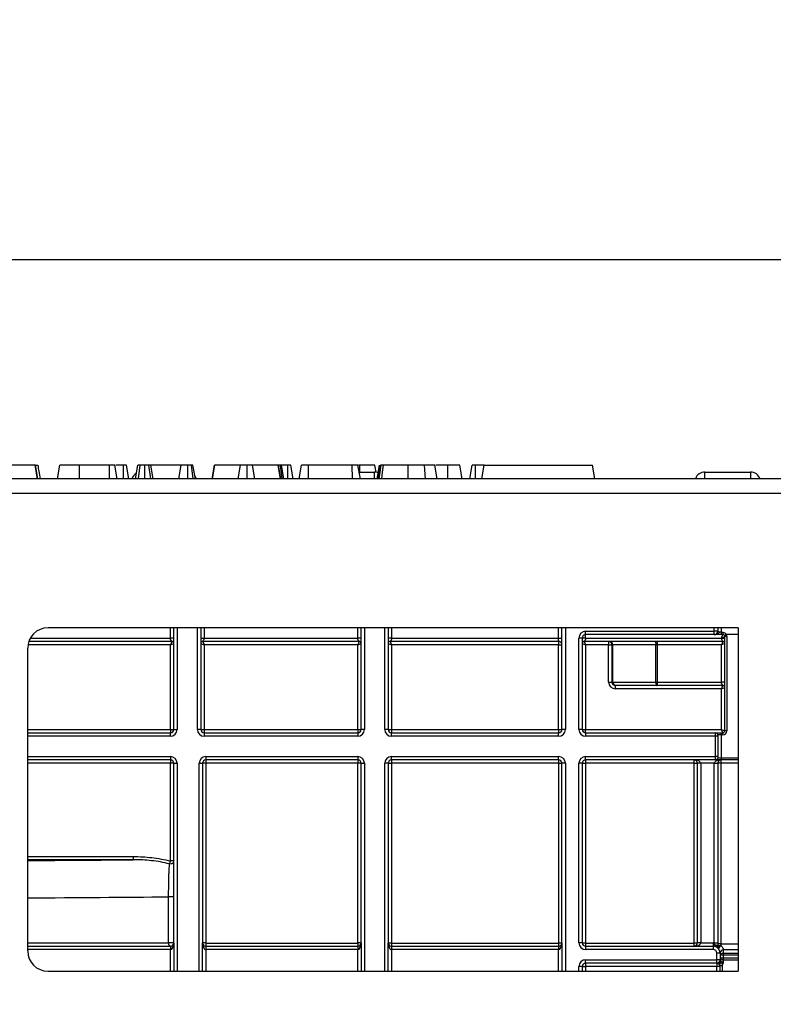
# Model space of a CAD drawing. Units: millimetres. Extents: x 7 to 418, y -29 to 291.
# Drawn here: x 68 to 84, y 236 to 257 of the extents above; entities that cross this region are included whole.
import ezdxf

# ---------------------------------------------------------------- set-up
doc = ezdxf.new("R2010")
doc.units = ezdxf.units.MM
doc.layers.add('FORMAT', color=7, linetype='Continuous')
doc.styles.add('SLDTEXTSTYLE1', font='TXT', dxfattribs={"width": 0.7})
doc.dimstyles.new('SLDDIMSTYLE0', dxfattribs={"dimtxt": 3.393075, "dimasz": 5, "dimexe": 0, "dimexo": 0.0625, "dimgap": 0.848269, "dimtad": 2, "dimdec": 4, "dimlfac": 7, "dimrnd": 1e-09, "dimzin": 12, "dimdsep": 46, "dimtxsty": 'SLDTEXTSTYLE1', "dimsah": 1, "dimcen": 0.09, "dimadec": 0, "dimazin": 3, "dimtfac": 1, "dimtdec": 4, "dimtofl": 0, "dimtmove": 0, "dimatfit": 3, "dimfxl": 0, "dimfrac": 2, "dimtolj": 1, "dimtzin": 12, "dimarcsym": 0})

# ---------------------------------------------------------------- blocks, each defined once
blk = doc.blocks.new('_D')
at = {"layer": 'FORMAT'}
for p, q in [((25.604, 192.48), (25.604, 252.816)), ((168.461, 244.478), (168.461, 252.816)), ((25.604, 251.816), (168.461, 251.816))]:
    blk.add_line(p, q, dxfattribs=at)
for points in [[(25.604, 251.816), (30.604, 251.376), (30.604, 252.256)], [(168.461, 251.816), (163.461, 252.256), (163.461, 251.376)]]:
    blk.add_solid(points, dxfattribs=at)
at = {"layer": 'FORMAT', "attachment_point": 1, "style": 'SLDTEXTSTYLE1'}
for s, insert, char_height in [('%%p', (96.854, 256.19), 3.3931), ('1000', (88.89, 256.19), 3.3931), ('2', (99.962, 256.19), 3.393)]:
    blk.add_mtext(s, dxfattribs=dict(at, insert=insert, char_height=char_height))
blk = doc.blocks.new('_D_1')
at = {"layer": 'FORMAT'}
for p, q in [((25.604, 192.48), (25.604, 258.478)), ((171.89, 192.475), (171.89, 258.478)), ((25.604, 257.478), (171.89, 257.478))]:
    blk.add_line(p, q, dxfattribs=at)
for points in [[(25.604, 257.478), (30.604, 257.038), (30.604, 257.918)], [(171.89, 257.478), (166.89, 257.918), (166.89, 257.038)]]:
    blk.add_solid(points, dxfattribs=at)
at = {"layer": 'FORMAT', "insert": (91.53, 261.852), "char_height": 3.3931, "attachment_point": 1, "style": 'SLDTEXTSTYLE1'}
blk.add_mtext('1024', dxfattribs=at)

msp = doc.modelspace()

# ---------------------------------------------------------------- linework, layer by layer
at = {"color": 7, "linetype": 'Continuous', "lineweight": 25}
for p, q in [((68.490591, 247.478133), (67.94625, 247.478133)), ((68.539636, 247.192419), (68.490591, 247.478133)), ((68.49777, 247.478133), (68.490591, 247.478133)), ((68.496922, 247.478133), (68.543911, 247.478133)), ((68.548393, 247.192419), (68.49777, 247.478133)), ((68.960313, 247.192419), (69.010692, 247.478133)), ((69.42422, 247.192419), (69.424966, 247.478133)), ((70.055878, 247.478133), (69.424966, 247.478133)), ((70.056912, 247.192419), (70.055878, 247.478133)), ((70.223234, 247.192419), (70.172854, 247.478133)), ((70.355516, 247.478133), (70.188909, 247.478133)), ((70.356671, 247.192419), (70.355516, 247.478133)), ((70.469053, 247.192419), (70.418559, 247.478133)), ((70.606259, 247.192419), (70.656638, 247.478133)), ((70.67298, 247.192419), (70.70478, 247.478133)), ((70.805507, 247.192419), (70.805287, 247.478133)), ((70.927339, 247.192419), (70.891435, 247.478133)), ((70.977288, 247.192419), (70.926908, 247.478133)), ((71.569223, 247.478133), (70.926908, 247.478133)), ((71.524275, 247.192419), (71.569223, 247.478133)), ((71.709035, 247.192419), (71.707736, 247.478133)), ((71.824955, 247.192419), (71.787128, 247.478133)), ((71.869179, 247.192419), (71.8188, 247.478133)), ((72.224855, 247.192419), (72.275557, 247.478133)), ((72.234262, 247.192419), (72.283158, 247.478133)), ((72.283158, 247.478133), (72.275557, 247.478133)), ((72.822432, 247.478133), (72.283158, 247.478133)), ((72.774183, 247.192419), (72.822432, 247.478133)), ((72.962016, 247.192419), (72.96179, 247.478133)), ((73.121041, 247.192419), (73.073277, 247.478133)), ((73.617618, 247.478133), (73.073277, 247.478133)), ((73.666663, 247.192419), (73.617618, 247.478133)), ((73.624797, 247.478133), (73.617618, 247.478133)), ((73.67542, 247.192419), (73.624797, 247.478133)), ((73.703545, 247.192419), (73.667835, 247.478133)), ((73.737519, 247.192419), (73.68714, 247.478133)), ((73.818957, 247.478133), (73.68714, 247.478133)), ((73.819947, 247.192419), (73.818957, 247.478133)), ((73.935513, 247.192419), (73.885017, 247.478133)), ((74.060168, 247.192419), (74.110692, 247.478133)), ((74.256073, 247.192419), (74.257229, 247.478133)), ((75.180371, 247.478133), (74.257229, 247.478133)), ((75.181714, 247.192419), (75.180371, 247.478133)), ((75.350293, 247.192419), (75.299881, 247.478133)), ((75.337719, 247.478133), (75.311283, 247.478133)), ((75.325087, 247.335276), (75.648848, 247.335276)), ((75.338174, 247.335276), (75.337719, 247.478133)), ((75.682277, 247.330539), (75.656252, 247.478133)), ((75.682294, 247.330537), (75.656252, 247.478133)), ((75.706236, 247.192419), (75.756638, 247.478133)), ((75.725835, 247.192419), (75.776486, 247.478133)), ((76.359235, 247.192419), (76.359256, 247.478133)), ((76.72564, 247.192419), (76.701317, 247.478133)), ((76.969196, 247.192419), (76.9188, 247.478133)), ((76.969257, 247.192419), (76.9188, 247.478133)), ((77.194319, 247.478133), (76.943802, 247.478133)), ((77.194889, 247.192419), (77.194319, 247.478133)), ((77.501998, 247.192419), (77.451619, 247.478133)), ((77.661211, 247.192419), (77.711633, 247.478133)), ((77.777487, 247.192419), (77.777994, 247.478133)), ((77.965132, 247.478133), (77.777994, 247.478133)), ((77.914753, 247.192419), (77.965132, 247.478133)), ((77.965132, 247.478133), (80.250847, 247.478133)), ((80.301226, 247.192419), (80.250847, 247.478133)), ((82.621014, 247.335276), (83.581881, 247.335276)), ((168.389843, 247.192419), (25.675557, 247.192419)), ((25.675557, 246.892419), (168.389843, 246.892419)), ((83.318414, 244.049562), (68.760979, 244.049562)), ((71.413652, 241.906705), (71.413652, 244.049562)), ((71.985081, 244.049562), (71.985081, 241.906705)), ((75.366033, 241.906705), (75.366033, 244.049562)), ((75.937462, 244.049562), (75.937462, 241.906705)), ((79.604129, 241.906705), (79.604129, 244.049562)), ((80.104129, 243.978133), (82.818414, 243.978133)), ((80.104129, 243.906705), (80.104129, 243.978133)), ((82.889843, 243.978133), (82.818414, 243.978133)), ((82.818414, 243.906705), (82.818414, 243.978133)), ((82.889843, 244.049562), (82.889843, 243.978133)), ((83.318414, 244.049562), (83.318414, 236.808089)), ((71.370795, 243.763848), (68.356918, 243.763848)), ((71.370795, 243.763848), (71.342224, 243.692419)), ((75.323176, 243.763848), (72.027938, 243.763848)), ((72.027938, 243.763848), (72.056509, 243.692419)), ((72.056509, 243.835276), (75.294605, 243.835276)), ((75.323176, 243.763848), (75.294605, 243.692419)), ((79.5327, 243.763848), (75.980319, 243.763848)), ((75.980319, 243.763848), (76.00889, 243.692419)), ((76.00889, 243.835276), (79.5327, 243.835276)), ((79.5327, 243.763848), (79.5327, 243.835276)), ((79.5327, 243.835276), (79.604129, 243.835276)), ((79.5327, 243.763848), (79.5327, 243.692419)), ((79.961271, 241.906705), (79.961271, 243.835276)), ((80.0327, 243.835276), (79.961271, 243.835276)), ((80.0327, 243.835276), (80.0327, 241.906705)), ((81.609494, 243.763848), (80.075557, 243.763848)), ((80.075557, 243.763848), (80.104129, 243.692419)), ((82.818414, 243.906705), (80.104129, 243.906705)), ((80.104129, 243.835276), (80.104129, 243.906705)), ((80.104129, 243.835276), (82.968414, 243.835276)), ((80.587496, 243.763848), (80.587496, 243.692419)), ((82.996986, 243.763848), (81.609494, 243.763848)), ((81.609494, 243.763848), (81.609494, 243.692419)), ((82.961024, 243.957125), (82.961024, 243.906705)), ((82.961024, 243.957125), (82.996986, 243.957125)), ((82.996986, 243.906705), (82.961024, 243.906705)), ((82.968414, 243.835276), (82.996986, 243.906705)), ((82.968414, 243.835276), (83.039843, 243.863848)), ((82.996986, 243.763848), (82.968414, 243.692419)), ((82.996986, 243.957125), (82.996986, 243.906705)), ((83.071216, 243.906705), (83.034101, 243.885276)), ((83.039843, 241.878133), (83.039843, 243.863848)), ((83.0827, 243.863848), (83.039843, 243.863848)), ((83.0827, 243.863848), (83.0827, 241.878133)), ((68.332408, 237.236937), (68.332408, 243.62099)), ((71.342224, 243.692419), (71.413652, 243.72099)), ((71.342224, 241.906705), (71.342224, 243.692419)), ((71.985081, 243.72099), (72.056509, 243.692419)), ((75.294605, 243.692419), (72.056509, 243.692419)), ((72.056509, 243.692419), (72.056509, 241.906705)), ((75.294605, 243.692419), (75.366033, 243.72099)), ((75.294605, 241.906705), (75.294605, 243.692419)), ((75.937462, 243.72099), (76.00889, 243.692419)), ((79.5327, 243.692419), (76.00889, 243.692419)), ((76.00889, 243.692419), (76.00889, 241.906705)), ((79.5327, 241.906705), (79.5327, 243.692419)), ((79.5327, 243.692419), (79.604129, 243.692419)), ((80.0327, 243.72099), (80.104129, 243.692419)), ((80.587496, 243.692419), (80.104129, 243.692419)), ((80.104129, 243.692419), (80.104129, 241.906705)), ((80.587496, 243.692419), (80.658914, 243.692419)), ((80.587496, 242.906705), (80.587496, 243.692419)), ((80.675557, 243.692419), (80.658914, 243.692419)), ((80.658914, 243.692419), (80.658914, 242.906705)), ((81.585987, 243.692419), (80.675557, 243.692419)), ((80.675557, 242.906705), (80.675557, 243.692419)), ((81.609494, 243.692419), (81.585987, 243.692419)), ((81.585987, 242.906705), (81.585987, 243.692419)), ((82.968414, 243.692419), (81.609494, 243.692419)), ((81.609494, 243.692419), (81.609494, 242.906705)), ((83.039843, 243.72099), (82.968414, 243.692419)), ((82.968414, 242.906705), (82.968414, 243.692419)), ((80.587496, 242.906705), (80.658914, 242.906705)), ((80.658914, 242.906705), (80.675557, 242.906705)), ((80.675557, 242.906705), (81.585987, 242.906705)), ((80.746975, 242.835276), (80.730375, 242.835276)), ((80.730375, 242.763848), (80.730375, 242.835276)), ((82.968414, 242.763848), (80.730375, 242.763848)), ((81.609494, 242.835276), (80.746975, 242.835276)), ((81.585987, 242.906705), (81.609494, 242.906705)), ((81.609494, 242.906705), (82.968414, 242.906705)), ((81.609494, 242.906705), (81.609494, 242.835276)), ((82.996986, 242.835276), (81.609494, 242.835276)), ((82.968414, 242.763848), (82.996986, 242.835276)), ((82.968414, 242.763848), (83.039843, 242.792419)), ((82.968414, 241.906705), (82.968414, 242.763848)), ((71.342224, 241.906705), (71.342224, 241.835276)), ((71.342224, 241.906705), (71.413652, 241.906705)), ((71.413652, 241.906705), (71.485081, 241.906705)), ((71.985081, 241.906705), (71.913652, 241.906705)), ((71.985081, 241.906705), (72.056509, 241.906705)), ((72.056509, 241.906705), (72.056509, 241.835276)), ((72.056509, 241.906705), (75.294605, 241.906705)), ((75.294605, 241.906705), (75.294605, 241.835276)), ((75.294605, 241.906705), (75.366033, 241.906705)), ((75.437462, 241.906705), (75.366033, 241.906705)), ((75.937462, 241.906705), (75.866033, 241.906705)), ((75.937462, 241.906705), (76.00889, 241.906705)), ((76.00889, 241.906705), (76.00889, 241.835276)), ((76.00889, 241.906705), (79.5327, 241.906705)), ((79.5327, 241.906705), (79.604129, 241.906705)), ((79.5327, 241.906705), (79.5327, 241.835276)), ((79.675557, 241.906705), (79.604129, 241.906705)), ((80.0327, 241.906705), (79.961271, 241.906705)), ((80.0327, 241.906705), (80.104129, 241.906705)), ((80.104129, 241.835276), (80.104129, 241.906705)), ((80.104129, 241.906705), (82.968414, 241.906705)), ((82.968414, 241.906705), (83.039843, 241.878133)), ((82.996986, 241.835276), (82.968414, 241.906705)), ((68.332408, 241.835276), (71.342224, 241.835276)), ((71.342224, 241.763848), (71.342224, 241.835276)), ((72.056509, 241.835276), (75.294605, 241.835276)), ((72.056509, 241.835276), (72.056509, 241.763848)), ((75.294605, 241.763848), (72.056509, 241.763848)), ((75.294605, 241.835276), (75.294605, 241.763848)), ((76.00889, 241.763848), (76.00889, 241.835276)), ((76.00889, 241.835276), (79.5327, 241.835276)), ((79.5327, 241.763848), (76.00889, 241.763848)), ((79.5327, 241.763848), (79.5327, 241.835276)), ((80.104129, 241.835276), (80.104129, 241.763848)), ((80.104129, 241.835276), (82.846986, 241.835276)), ((82.846986, 241.763848), (80.104129, 241.763848)), ((82.846986, 241.763848), (82.846986, 241.835276)), ((82.846986, 241.835276), (82.961271, 241.835276)), ((82.846986, 241.335276), (82.846986, 241.763848)), ((82.889843, 241.763848), (82.846986, 241.763848)), ((82.889843, 241.792419), (82.889843, 241.763848)), ((82.961271, 241.792419), (82.889843, 241.792419)), ((82.889843, 241.763848), (82.889843, 241.335276)), ((82.961271, 241.792419), (82.961271, 241.835276)), ((82.961271, 241.835276), (82.996986, 241.835276)), ((82.961271, 241.792419), (82.961271, 241.306705)), ((82.996986, 241.792419), (82.961271, 241.792419)), ((82.996986, 241.792419), (82.996986, 241.835276)), ((83.0827, 241.878133), (83.039843, 241.878133)), ((71.342224, 241.335276), (71.342224, 241.263848)), ((72.092649, 241.335276), (75.294605, 241.335276)), ((72.092649, 241.335276), (72.092649, 241.263848)), ((75.294605, 241.335276), (75.294605, 241.263848)), ((76.00889, 241.335276), (79.5327, 241.335276)), ((76.00889, 241.263848), (76.00889, 241.335276)), ((79.5327, 241.263848), (79.5327, 241.335276)), ((80.104129, 241.335276), (82.846986, 241.335276)), ((80.104129, 241.263848), (80.104129, 241.335276)), ((82.846986, 241.263848), (82.846986, 241.335276)), ((82.889843, 241.335276), (82.846986, 241.335276)), ((82.889843, 241.335276), (82.889843, 241.306705)), ((82.889843, 241.306705), (82.961271, 241.306705)), ((82.961271, 241.306705), (82.961271, 241.263848)), ((71.342224, 241.263848), (68.332408, 241.263848)), ((71.342224, 241.263848), (71.342224, 241.196705)), ((71.346509, 239.134481), (71.346509, 241.192419)), ((71.413652, 241.192419), (71.346509, 241.192419)), ((71.413652, 237.406705), (71.413652, 241.192419)), ((71.413652, 241.192419), (71.485081, 241.192419)), ((71.949792, 241.192419), (72.02122, 241.192419)), ((72.02122, 241.192419), (72.02122, 237.406705)), ((72.088363, 241.192419), (72.02122, 241.192419)), ((72.088363, 241.192419), (72.088363, 237.406705)), ((75.294605, 241.263848), (72.092649, 241.263848)), ((72.092649, 241.263848), (72.092649, 241.196705)), ((75.294605, 241.196705), (72.092649, 241.196705)), ((75.294605, 241.263848), (75.294605, 241.196705)), ((75.29889, 237.406705), (75.29889, 241.192419)), ((75.366033, 241.192419), (75.29889, 241.192419)), ((75.366033, 237.406705), (75.366033, 241.192419)), ((75.366033, 241.192419), (75.437462, 241.192419)), ((75.937462, 241.192419), (75.866033, 241.192419)), ((75.937462, 241.192419), (75.937462, 237.406705)), ((75.937462, 241.192419), (76.004605, 241.192419)), ((76.004605, 241.192419), (76.004605, 237.406705)), ((79.5327, 241.263848), (76.00889, 241.263848)), ((76.00889, 241.263848), (76.00889, 241.196705)), ((79.5327, 241.196705), (76.00889, 241.196705)), ((79.5327, 241.263848), (79.5327, 241.196705)), ((79.536986, 237.406705), (79.536986, 241.192419)), ((79.536986, 241.192419), (79.604129, 241.192419)), ((79.675557, 241.192419), (79.604129, 241.192419)), ((79.604129, 237.406705), (79.604129, 241.192419)), ((79.961271, 237.406705), (79.961271, 241.192419)), ((80.0327, 241.192419), (79.961271, 241.192419)), ((80.0327, 241.192419), (80.0327, 237.406705)), ((80.0327, 241.192419), (80.099843, 241.192419)), ((80.099843, 241.192419), (80.099843, 237.406705)), ((82.846986, 241.263848), (80.104129, 241.263848)), ((80.104129, 241.263848), (80.104129, 241.196705)), ((82.389843, 241.196705), (80.104129, 241.196705)), ((82.389843, 241.263848), (82.389843, 241.196705)), ((82.394129, 241.192419), (82.461271, 241.192419)), ((82.394129, 237.406705), (82.394129, 241.192419)), ((82.5327, 241.192419), (82.461271, 241.192419)), ((82.461271, 237.406705), (82.461271, 241.192419)), ((82.818414, 241.192419), (82.5327, 241.192419)), ((82.5327, 241.192419), (82.5327, 237.406705)), ((82.818414, 241.192419), (82.889843, 241.192419)), ((82.818414, 237.405631), (82.818414, 241.192419)), ((82.961271, 241.263848), (82.846986, 241.263848)), ((82.889843, 241.192419), (82.889843, 237.405631)), ((82.956986, 241.192419), (82.889843, 241.192419)), ((82.956986, 241.192419), (82.956986, 237.389138)), ((83.318414, 241.263848), (82.961271, 241.263848)), ((82.961271, 241.196705), (82.961271, 241.263848)), ((70.560478, 239.226869), (70.560478, 239.159736)), ((71.341176, 239.1299), (71.324766, 239.07086)), ((71.413652, 239.134481), (71.346509, 239.134481)), ((71.305895, 237.406705), (71.305895, 238.377571)), ((71.413652, 238.377571), (71.305895, 238.377571)), ((68.332408, 237.335276), (71.342224, 237.335276)), ((71.413652, 237.406705), (71.305895, 237.406705)), ((71.342224, 237.335276), (71.342224, 237.263848)), ((71.413652, 237.406705), (71.413652, 236.808315)), ((72.02122, 236.808303), (72.02122, 237.406705)), ((72.088363, 237.406705), (72.02122, 237.406705)), ((72.092649, 237.402419), (75.294605, 237.402419)), ((72.092649, 237.402419), (72.092649, 237.335276)), ((72.092649, 237.335276), (72.092649, 237.263848)), ((72.092649, 237.335276), (75.294605, 237.335276)), ((75.294605, 237.402419), (75.294605, 237.335276)), ((75.294605, 237.335276), (75.294605, 237.263848)), ((75.366033, 237.406705), (75.29889, 237.406705)), ((75.366033, 237.406705), (75.366033, 236.80824)), ((75.937462, 236.808229), (75.937462, 237.406705)), ((75.937462, 237.406705), (76.004605, 237.406705)), ((76.00889, 237.402419), (79.5327, 237.402419)), ((76.00889, 237.402419), (76.00889, 237.335276)), ((76.00889, 237.335276), (76.00889, 237.263848)), ((76.00889, 237.335276), (79.5327, 237.335276)), ((79.5327, 237.402419), (79.5327, 237.335276)), ((79.5327, 237.335276), (79.5327, 237.263848)), ((79.536986, 237.406705), (79.604129, 237.406705)), ((79.604129, 237.406705), (79.604129, 236.808159)), ((80.0327, 237.406705), (79.961271, 237.406705)), ((80.0327, 237.406705), (80.099843, 237.406705)), ((80.104129, 237.402419), (80.104129, 237.335276)), ((80.104129, 237.402419), (82.389843, 237.402419)), ((80.104129, 237.335276), (80.104129, 237.263848)), ((80.104129, 237.335276), (82.796986, 237.335276)), ((82.389843, 237.402419), (82.389843, 237.335276)), ((82.394129, 237.406705), (82.461271, 237.406705)), ((82.5327, 237.406705), (82.461271, 237.406705)), ((82.5327, 237.406705), (82.796986, 237.406705)), ((82.796986, 237.406705), (82.796986, 237.335276)), ((82.796986, 237.335276), (82.796986, 237.263848)), ((82.818414, 237.405631), (82.889843, 237.405631)), ((82.956986, 237.389138), (82.889843, 237.389138)), ((82.956986, 237.389138), (82.956986, 237.348908)), ((75.294605, 237.263848), (72.092649, 237.263848)), ((79.5327, 237.263848), (76.00889, 237.263848)), ((82.796986, 237.263848), (80.104129, 237.263848)), ((82.868414, 237.049562), (82.868414, 237.192419)), ((82.939843, 237.192419), (82.868414, 237.192419)), ((82.939843, 237.192419), (82.939843, 237.049562)), ((83.006986, 237.25476), (83.006986, 237.188909)), ((83.006986, 237.188909), (83.006986, 237.149118)), ((83.006986, 237.149118), (83.006986, 237.092419)), ((80.0327, 236.906705), (79.961271, 236.906705)), ((80.0327, 236.906705), (80.0327, 236.808151)), ((80.0327, 236.906705), (80.104129, 236.906705)), ((80.104129, 237.049562), (82.868414, 237.049562)), ((80.104129, 236.978133), (80.104129, 237.049562)), ((82.868414, 236.978133), (80.104129, 236.978133)), ((80.104129, 236.978133), (80.104129, 236.906705)), ((82.868414, 236.906705), (80.104129, 236.906705)), ((82.868414, 236.978133), (82.868414, 237.049562)), ((82.939843, 237.049562), (82.868414, 237.049562)), ((82.868414, 236.978133), (82.868414, 236.906705)), ((82.939843, 236.906705), (82.868414, 236.906705)), ((82.939843, 236.906559), (82.939843, 236.906705)), ((82.939843, 236.808096), (82.939843, 236.906559)), ((83.006986, 237.092419), (83.006986, 237.049562)), ((83.006986, 237.049562), (83.006986, 236.995195)), ((83.006986, 237.049562), (83.318414, 237.049562)), ((68.760971, 236.808365), (83.318414, 236.808089))]:
    msp.add_line(p, q, dxfattribs=at)
at = {"color": 8, "linetype": 'Continuous', "lineweight": 25}
for p, q in [((75.648848, 247.192419), (75.648848, 247.335276)), ((82.621014, 247.193605), (82.621014, 247.335276)), ((83.581881, 247.335276), (83.581881, 247.192419)), ((71.342224, 243.835276), (71.342224, 244.049562)), ((71.485081, 244.049562), (71.485081, 241.906705)), ((71.913652, 241.906705), (71.913652, 244.049562)), ((72.056509, 244.049562), (72.056509, 243.835276)), ((75.294605, 243.835276), (75.294605, 244.049562)), ((75.437462, 244.049562), (75.437462, 241.906705)), ((75.866033, 241.906705), (75.866033, 244.049562)), ((76.00889, 244.049562), (76.00889, 243.835276)), ((79.5327, 243.835276), (79.5327, 244.049562)), ((79.675557, 244.049562), (79.675557, 241.906705)), ((82.818414, 243.978133), (82.818414, 244.049562)), ((82.961271, 244.049562), (82.961271, 243.963848)), ((68.389825, 243.835276), (71.342224, 243.835276)), ((83.318414, 243.906705), (83.071216, 243.906705)), ((71.342224, 243.692419), (68.338402, 243.692419)), ((68.332408, 241.906705), (71.342224, 241.906705)), ((71.342224, 241.763848), (68.332408, 241.763848)), ((68.332408, 241.335276), (71.342224, 241.335276)), ((82.961271, 241.306705), (83.318414, 241.306705)), ((71.342224, 241.196705), (68.332408, 241.196705)), ((71.485081, 241.192419), (71.485081, 236.808314)), ((71.949792, 236.808305), (71.949792, 241.192419)), ((75.437462, 241.192419), (75.437462, 236.808239)), ((75.866033, 236.80823), (75.866033, 241.192419)), ((79.675557, 241.192419), (79.675557, 236.808158)), ((83.318414, 241.196705), (82.961271, 241.196705)), ((68.332408, 239.226869), (70.560478, 239.226869)), ((70.560478, 239.159736), (68.332408, 239.159736)), ((68.332408, 237.406705), (71.305895, 237.406705)), ((82.956986, 237.389138), (83.318414, 237.389138)), ((71.342224, 237.263848), (68.332408, 237.263848)), ((71.342224, 236.808316), (71.342224, 237.263848)), ((72.092649, 237.263848), (72.092649, 236.808302)), ((75.294605, 236.808241), (75.294605, 237.263848)), ((76.00889, 237.263848), (76.00889, 236.808228)), ((79.5327, 236.808161), (79.5327, 237.263848)), ((83.318414, 237.256498), (83.006978, 237.256498)), ((83.006986, 237.188909), (83.318414, 237.188909)), ((83.318414, 237.149118), (83.006986, 237.149118)), ((79.961271, 236.808153), (79.961271, 236.906705)), ((80.104129, 236.906705), (80.104129, 236.80815)), ((82.868414, 236.808097), (82.868414, 236.906705)), ((82.9827, 236.931743), (82.9827, 236.808095)), ((83.006986, 237.092419), (83.318414, 237.092419))]:
    msp.add_line(p, q, dxfattribs=at)
at = {"color": 7, "linetype": 'Continuous', "lineweight": 25, "flags": 128}
for points in [[(75.74758, 247.192419), (75.769723, 247.331856), (75.792956, 247.478133)], [(75.803988, 247.192419), (75.819419, 247.331858), (75.835608, 247.478133)], [(81.562479, 243.763848), (81.567065, 243.762475), (81.571475, 243.75841), (81.575539, 243.75181), (81.579101, 243.742927), (81.582025, 243.732103), (81.584197, 243.719753), (81.585535, 243.706354), (81.585987, 243.692419)], [(81.585987, 242.906705), (81.586438, 242.89277), (81.587776, 242.87937), (81.589948, 242.867021), (81.592872, 242.856197), (81.596434, 242.847314), (81.600498, 242.840713), (81.604908, 242.836649), (81.609494, 242.835276)], [(71.342224, 237.335276), (71.335136, 237.336649), (71.328321, 237.340713), (71.322041, 237.347314), (71.316536, 237.356197), (71.312018, 237.367021), (71.308661, 237.37937), (71.306593, 237.39277), (71.305895, 237.406705)], [(82.824189, 237.367076), (82.837271, 237.365878), (82.849702, 237.363439), (82.86105, 237.359844), (82.870924, 237.355217), (82.878982, 237.349718), (82.884945, 237.343537), (82.888608, 237.336888), (82.889843, 237.33)], [(82.956986, 237.348908), (82.943887, 237.348545), (82.931291, 237.347469), (82.919683, 237.345722), (82.909508, 237.34337), (82.901158, 237.340505), (82.894954, 237.337236), (82.891133, 237.333689), (82.889843, 237.33)], [(82.939843, 236.906705), (82.940667, 236.911621), (82.943109, 236.916348), (82.947074, 236.920704), (82.952409, 236.924521), (82.95891, 236.927653), (82.966326, 236.929979), (82.974373, 236.931409), (82.982739, 236.931889)], [(82.939843, 236.906559), (82.940666, 236.911472), (82.943105, 236.916196), (82.947066, 236.92055), (82.952395, 236.924367), (82.95889, 236.927499), (82.966299, 236.929826), (82.974339, 236.931259), (82.9827, 236.931743)]]:
    msp.add_lwpolyline(points, dxfattribs=at)
at = {"color": 7, "linetype": 'Continuous', "lineweight": 25}
for centre, radius, start, end in [((70.730837, 247.12099), 0.214286, 119.9370587, 160.5287794), ((75.648848, 247.12099), 0.214286, 67.8716505, 90), ((82.621014, 247.12099), 0.214286, 90, 160.1920655), ((83.581881, 247.12099), 0.214286, 19.4712206, 90), ((71.691705, 247.12099), 0.214286, 19.4712206, 37.0854768), ((68.760979, 243.62099), 0.428571, 90, 180), ((80.104129, 243.835276), 0.142857, 90, 180), ((82.818414, 243.978133), 0.071429, 270, 0), ((82.944129, 244.063848), 0.101459, 237.6525565, 279.7275786), ((79.5327, 243.692419), 0.071429, 0, 90), ((80.104129, 243.835276), 0.071429, 90, 180), ((80.58749, 243.692424), 0.071423, 359.9956368, 89.9956361), ((80.604134, 243.692424), 0.071423, 359.9956368, 89.9956361), ((82.996986, 243.863848), 0.042857, 0, 30), ((82.996986, 243.863848), 0.085714, 0, 30), ((80.74698, 242.906699), 0.071423, 179.9956368, 269.9956361), ((71.342224, 241.906705), 0.142857, 270, 0), ((71.342224, 241.906705), 0.071429, 270, 0), ((72.056509, 241.906705), 0.142857, 180, 270), ((72.056509, 241.906705), 0.071429, 180, 270), ((75.294605, 241.906705), 0.142857, 270, 0), ((75.294605, 241.906705), 0.071429, 270, 0), ((76.00889, 241.906705), 0.142857, 180, 270), ((76.00889, 241.906705), 0.071429, 180, 270), ((79.5327, 241.906705), 0.142857, 270, 0), ((79.5327, 241.906705), 0.071429, 270, 0), ((80.104129, 241.906705), 0.142857, 180, 270), ((80.104129, 241.906705), 0.071429, 180, 270), ((82.846986, 241.792419), 0.042857, 0, 90), ((82.996986, 241.878133), 0.085714, 270, 0), ((82.996986, 241.878133), 0.042857, 270, 0), ((71.342224, 241.192419), 0.142857, 0, 90), ((72.092649, 241.192419), 0.142857, 90, 180), ((75.294605, 241.192419), 0.142857, 0, 90), ((76.00889, 241.192419), 0.142857, 90, 180), ((79.5327, 241.192419), 0.142857, 0, 90), ((80.104129, 241.192419), 0.142857, 90, 180), ((82.846986, 241.306705), 0.042857, 270, 0), ((71.342224, 241.192419), 0.071429, 0, 90), ((71.342224, 241.192419), 0.004286, 0, 90), ((72.092649, 241.192419), 0.071429, 90, 180), ((72.092649, 241.192419), 0.004286, 90, 180), ((75.294605, 241.192419), 0.071429, 0, 90), ((75.294605, 241.192419), 0.004286, 0, 90), ((76.00889, 241.192419), 0.071429, 90, 180), ((76.00889, 241.192419), 0.004286, 90, 180), ((79.5327, 241.192419), 0.071429, 0, 90), ((79.5327, 241.192419), 0.004286, 0, 90), ((80.104129, 241.192419), 0.071429, 90, 180), ((80.104129, 241.192419), 0.004286, 90, 180), ((82.389843, 241.192419), 0.071429, 0, 90), ((82.389843, 241.192419), 0.004286, 0, 90), ((82.961271, 241.192419), 0.071429, 90, 180), ((82.961271, 241.192419), 0.004286, 90, 180), ((71.342224, 237.406705), 0.071429, 270, 0), ((72.092649, 237.406705), 0.071429, 180, 270), ((72.092649, 237.406705), 0.004286, 180, 270), ((75.294605, 237.406705), 0.071429, 270, 0), ((75.294605, 237.406705), 0.004286, 270, 0), ((76.00889, 237.406705), 0.071429, 180, 270), ((76.00889, 237.406705), 0.004286, 180, 270), ((79.5327, 237.406705), 0.071429, 270, 0), ((79.5327, 237.406705), 0.004286, 270, 0), ((80.104129, 237.406705), 0.142857, 180, 270), ((80.104129, 237.406705), 0.071429, 180, 270), ((80.104129, 237.406705), 0.004286, 180, 270), ((82.389843, 237.406705), 0.071429, 270, 0), ((82.389843, 237.406705), 0.004286, 270, 0), ((82.796986, 237.192419), 0.214286, 84.2608295, 90), ((82.796986, 237.192419), 0.142857, 0, 90), ((83.00653, 237.254793), 0.104237, 117.7563993, 163.6480069), ((68.760979, 237.236937), 0.428571, 180, 269.998911), ((82.796986, 237.192419), 0.071429, 0, 90), ((83.004726, 237.19162), 0.064918, 88.0112431, 178.2501724), ((83.00467, 237.189925), 0.064876, 87.9548, 177.7971773), ((83.006986, 237.116705), 0.067143, 180, 270), ((82.796986, 237.25476), 0.21, 0, 0.4744389), ((80.104129, 236.906705), 0.142857, 90, 180), ((80.104129, 236.906705), 0.071429, 90, 180), ((82.868414, 237.049562), 0.071429, 270, 0), ((82.985495, 237.04974), 0.045653, 180.2241123, 208.0188964), ((83.006856, 237.076243), 0.081048, 251.8654815, 270.0916019)]:
    msp.add_arc(centre, radius, start, end, dxfattribs=at)
for centre, major_axis, ratio, start_param, end_param in [((80.730375, 242.906705), (0.142879, 0), 0.999847695, 3.141592654, 4.71238898), ((80.730375, 242.906705), (0.071461, 0), 0.999543248, 3.141592654, 4.71238898), ((82.389843, 241.192419), (0.142857, 0), 0.5, 0, 1.570796327), ((82.961271, 241.192419), (0.142857, 0), 0.5, 1.570796327, 3.141592654), ((71.342224, 237.406705), (0, 0.142857), 0.5, 3.141592654, 4.71238898), ((72.092649, 237.406705), (0, 0.142857), 0.5, 1.570796327, 3.141592654), ((75.294605, 237.406705), (0, 0.142857), 0.5, 3.141592654, 4.71238898), ((76.00889, 237.406705), (0, 0.142857), 0.5, 1.570796327, 3.141592654), ((79.5327, 237.406705), (0, 0.142857), 0.5, 3.141592654, 4.71238898), ((82.389843, 237.406705), (0.142857, 0), 0.5, 4.71238898, 6.283185307), ((83.006986, 237.132675), (0.067143, 0), 0.837528959, 1.570796327, 3.141592654), ((83.006986, 237.132675), (0.067143, 0), 0.244884263, 1.570796327, 3.141592654), ((83.006986, 237.116705), (0.067143, 0), 0.361702128, 3.141592654, 4.71238898)]:
    msp.add_ellipse(centre, major_axis=major_axis, ratio=ratio, start_param=start_param, end_param=end_param, dxfattribs=at)
at = {"color": 8, "linetype": 'Continuous', "lineweight": 25}
for centre, major_axis, ratio, start_param, end_param in [((64.889843, 239.34095), (11.82948, 0), 0.017455065, 5.007677346, 5.212319671), ((64.889843, 238.555355), (12.615194, 0), 0.016367908, 4.988785132, 5.245943745)]:
    msp.add_ellipse(centre, major_axis=major_axis, ratio=ratio, start_param=start_param, end_param=end_param, dxfattribs=at)
at = {"color": 7, "linetype": 'Continuous', "lineweight": 25}
for points, knots in [([(68.543911, 247.478133), (68.551634, 247.434332), (68.568417, 247.339153), (68.58522, 247.243859), (68.59429, 247.192419)], [0, 0, 0, 0, 0.460201452, 1, 1, 1, 1]), ([(69.424966, 247.478133), (69.374986, 247.478133), (69.28326, 247.478133), (69.157354, 247.478133), (69.062848, 247.478133), (69.014913, 247.478133), (69.011693, 247.478133), (69.010692, 247.478133)], [0, 0, 0, 0, 0.226998869, 0.416597979, 0.651643282, 0.891656888, 1, 1, 1, 1]), ([(70.172854, 247.478133), (70.171333, 247.478133), (70.169136, 247.478133), (70.146373, 247.478133), (70.11916, 247.478133), (70.087434, 247.478133), (70.065199, 247.478133), (70.055878, 247.478133)], [0, 0, 0, 0, 0.349069331, 0.503971141, 0.660003114, 0.857463367, 1, 1, 1, 1]), ([(70.418559, 247.478133), (70.416755, 247.478133), (70.41403, 247.478133), (70.400251, 247.478133), (70.38655, 247.478133), (70.371352, 247.478133), (70.360703, 247.478133), (70.355516, 247.478133)], [0, 0, 0, 0, 0.3742711435, 0.5653382823, 0.7132847285, 0.8603477724, 1, 1, 1, 1]), ([(70.70478, 247.478133), (70.692779, 247.478133), (70.671633, 247.478133), (70.658213, 247.478133), (70.657048, 247.478133), (70.656638, 247.478133)], [0, 0, 0, 0, 0.459673983, 0.809998341, 1, 1, 1, 1]), ([(70.743125, 247.478133), (70.732888, 247.478133), (70.715491, 247.478133), (70.69459, 247.478133), (70.681041, 247.478133), (70.676008, 247.478133), (70.675675, 247.478133), (70.675557, 247.478133)], [0, 0, 0, 0, 0.276168515, 0.469322923, 0.663413729, 0.881485595, 1, 1, 1, 1]), ([(70.805287, 247.478133), (70.788216, 247.478133), (70.761999, 247.478133), (70.728026, 247.478133), (70.712634, 247.478133), (70.70478, 247.478133)], [0, 0, 0, 0, 0.477554703, 0.733402124, 1, 1, 1, 1]), ([(70.891435, 247.478133), (70.879537, 247.478133), (70.861107, 247.478133), (70.83053, 247.478133), (70.813828, 247.478133), (70.805287, 247.478133)], [0, 0, 0, 0, 0.470894719, 0.7294274405, 1, 1, 1, 1]), ([(70.926908, 247.478133), (70.925251, 247.478133), (70.921931, 247.478133), (70.903556, 247.478133), (70.892622, 247.478133), (70.891435, 247.478133)], [0, 0, 0, 0, 0.470492007, 0.942563685, 1, 1, 1, 1]), ([(71.707736, 247.478133), (71.689704, 247.478133), (71.65634, 247.478133), (71.609266, 247.478133), (71.583849, 247.478133), (71.571672, 247.478133), (71.569223, 247.478133)], [0, 0, 0, 0, 0.30742158, 0.56881443, 0.913258656, 1, 1, 1, 1]), ([(71.787128, 247.478133), (71.777328, 247.478133), (71.75949, 247.478133), (71.729202, 247.478133), (71.712838, 247.478133), (71.707736, 247.478133)], [0, 0, 0, 0, 0.456272344, 0.830482406, 1, 1, 1, 1]), ([(71.8188, 247.478133), (71.817709, 247.478133), (71.816027, 247.478133), (71.804497, 247.478133), (71.793027, 247.478133), (71.787128, 247.478133)], [0, 0, 0, 0, 0.472979645, 0.728926322, 1, 1, 1, 1]), ([(72.96179, 247.478133), (72.945327, 247.478133), (72.915304, 247.478133), (72.878074, 247.478133), (72.844113, 247.478133), (72.831144, 247.478133), (72.822432, 247.478133)], [0, 0, 0, 0, 0.23085242, 0.420997547, 0.611074451, 1, 1, 1, 1]), ([(73.073277, 247.478133), (73.068062, 247.478133), (73.057585, 247.478133), (73.033895, 247.478133), (73.003909, 247.478133), (72.979406, 247.478133), (72.965327, 247.478133), (72.96179, 247.478133)], [0, 0, 0, 0, 0.272037126, 0.546502415, 0.740297134, 0.934765685, 1, 1, 1, 1]), ([(73.667835, 247.478133), (73.661228, 247.478133), (73.649813, 247.478133), (73.635599, 247.478133), (73.629612, 247.478133)], [0, 0, 0, 0, 0.578782313, 1, 1, 1, 1]), ([(73.68714, 247.478133), (73.686495, 247.478133), (73.685496, 247.478133), (73.67793, 247.478133), (73.671258, 247.478133), (73.667835, 247.478133)], [0, 0, 0, 0, 0.469497239, 0.727812963, 1, 1, 1, 1]), ([(73.885017, 247.478133), (73.882838, 247.478133), (73.879518, 247.478133), (73.864821, 247.478133), (73.850195, 247.478133), (73.834657, 247.478133), (73.824, 247.478133), (73.818957, 247.478133)], [0, 0, 0, 0, 0.372923797, 0.56816519, 0.717865285, 0.866503184, 1, 1, 1, 1]), ([(74.257229, 247.478133), (74.237604, 247.478133), (74.204434, 247.478133), (74.159273, 247.478133), (74.13133, 247.478133), (74.113237, 247.478133), (74.111376, 247.478133), (74.110692, 247.478133)], [0, 0, 0, 0, 0.264598033, 0.447207911, 0.688116392, 0.885389909, 1, 1, 1, 1]), ([(75.299881, 247.478133), (75.29737, 247.478133), (75.292351, 247.478133), (75.267452, 247.478133), (75.235364, 247.478133), (75.20717, 247.478133), (75.188598, 247.478133), (75.180371, 247.478133)], [0, 0, 0, 0, 0.2836115204, 0.5669298651, 0.7224510444, 0.8770695365, 1, 1, 1, 1]), ([(75.656252, 247.478133), (75.652425, 247.478133), (75.645062, 247.478133), (75.581542, 247.478133), (75.498785, 247.478133), (75.411491, 247.478133), (75.35922, 247.478133), (75.337719, 247.478133)], [0, 0, 0, 0, 0.247647397, 0.476529229, 0.705270558, 0.878769431, 1, 1, 1, 1]), ([(75.792956, 247.478133), (75.788696, 247.478133), (75.782228, 247.478133), (75.778062, 247.478133), (75.777014, 247.478133), (75.776486, 247.478133)], [0, 0, 0, 0, 0.489038769, 0.742709365, 1, 1, 1, 1]), ([(75.835608, 247.478133), (75.830103, 247.478133), (75.819, 247.478133), (75.803372, 247.478133), (75.796473, 247.478133), (75.792956, 247.478133)], [0, 0, 0, 0, 0.3252206507, 0.6559421839, 1, 1, 1, 1]), ([(76.359256, 247.478133), (76.309837, 247.478133), (76.167695, 247.478133), (75.985134, 247.478133), (75.873202, 247.478133), (75.835608, 247.478133)], [0, 0, 0, 0, 0.261434368, 0.751938743, 1, 1, 1, 1]), ([(76.701317, 247.478133), (76.672693, 247.478133), (76.615378, 247.478133), (76.500724, 247.478133), (76.413958, 247.478133), (76.359256, 247.478133)], [0, 0, 0, 0, 0.269366338, 0.53936941, 1, 1, 1, 1]), ([(76.9188, 247.478133), (76.912578, 247.478133), (76.902021, 247.478133), (76.82548, 247.478133), (76.752108, 247.478133), (76.709005, 247.478133), (76.701317, 247.478133)], [0, 0, 0, 0, 0.393393736, 0.667413217, 0.940676534, 1, 1, 1, 1]), ([(77.451619, 247.478133), (77.447538, 247.478133), (77.439814, 247.478133), (77.375517, 247.478133), (77.292674, 247.478133), (77.226481, 247.478133), (77.194319, 247.478133)], [0, 0, 0, 0, 0.2840016473, 0.5374803551, 0.7752716985, 1, 1, 1, 1]), ([(77.777994, 247.478133), (77.769175, 247.478133), (77.754087, 247.478133), (77.734959, 247.478133), (77.722388, 247.478133), (77.714284, 247.478133), (77.711767, 247.478133), (77.711656, 247.478133), (77.711633, 247.478133)], [0, 0, 0, 0, 0.252094123, 0.431297931, 0.582102667, 0.733072893, 0.946230515, 1, 1, 1, 1]), ([(71.413652, 243.835276), (71.413652, 243.835276), (71.412118, 243.835276), (71.405156, 243.835276), (71.399705, 243.835276), (71.385758, 243.835276), (71.377309, 243.835276), (71.359724, 243.835276), (71.350642, 243.835276), (71.342224, 243.835276)], [0, 0, 0, 0, 0.25, 0.25, 0.5, 0.5, 0.75, 0.75, 1, 1, 1, 1]), ([(71.370795, 243.763848), (71.370716, 243.76396), (71.370553, 243.764189), (71.369292, 243.76608), (71.367301, 243.769213), (71.364493, 243.773765), (71.360919, 243.779747), (71.355942, 243.787967), (71.350913, 243.797232), (71.345933, 243.808372), (71.342838, 243.820541), (71.342431, 243.830312), (71.342224, 243.835276)], [0, 0, 0, 0, 0.077969057, 0.15929425, 0.244479813, 0.333964692, 0.428127675, 0.527293907, 0.666259915, 0.749182205, 0.87257971, 1, 1, 1, 1]), ([(71.413652, 243.72099), (71.413652, 243.73221), (71.409033, 243.743361), (71.393166, 243.759229), (71.382015, 243.763848), (71.370795, 243.763848)], [0, 0, 0, 0, 0.5, 0.5, 1, 1, 1, 1]), ([(71.985081, 243.835276), (71.985081, 243.835276), (71.992779, 243.835276), (72.019225, 243.835276), (72.03781, 243.835276), (72.056509, 243.835276)], [0, 0, 0, 0, 0.5, 0.5, 1, 1, 1, 1]), ([(72.027938, 243.763848), (72.016718, 243.763848), (72.005567, 243.759229), (71.9897, 243.743361), (71.985081, 243.73221), (71.985081, 243.72099)], [0, 0, 0, 0, 0.5, 0.5, 1, 1, 1, 1]), ([(72.027938, 243.763848), (72.027938, 243.763848), (72.035081, 243.775098), (72.045795, 243.79318), (72.049367, 243.799703), (72.054724, 243.814709), (72.056509, 243.823049), (72.056509, 243.835276)], [0, 0, 0, 0, 0.5, 0.5, 0.75, 0.75, 1, 1, 1, 1]), ([(75.366033, 243.835276), (75.366033, 243.835276), (75.364499, 243.835276), (75.357537, 243.835276), (75.352086, 243.835276), (75.338139, 243.835276), (75.32969, 243.835276), (75.312105, 243.835276), (75.303023, 243.835276), (75.294605, 243.835276)], [0, 0, 0, 0, 0.25, 0.25, 0.5, 0.5, 0.75, 0.75, 1, 1, 1, 1]), ([(75.323176, 243.763848), (75.323096, 243.76396), (75.322934, 243.764189), (75.321673, 243.76608), (75.319682, 243.769213), (75.316873, 243.773765), (75.3133, 243.779747), (75.308323, 243.787967), (75.303294, 243.797232), (75.298313, 243.808372), (75.295219, 243.820541), (75.294812, 243.830312), (75.294605, 243.835276)], [0, 0, 0, 0, 0.077969057, 0.15929425, 0.244479813, 0.333964692, 0.428127675, 0.527293907, 0.666259915, 0.749182205, 0.87257971, 1, 1, 1, 1]), ([(75.366033, 243.72099), (75.366033, 243.73221), (75.361414, 243.743361), (75.345547, 243.759229), (75.334396, 243.763848), (75.323176, 243.763848)], [0, 0, 0, 0, 0.5, 0.5, 1, 1, 1, 1]), ([(76.00889, 243.835276), (76.000472, 243.835276), (75.991391, 243.835276), (75.973805, 243.835276), (75.965356, 243.835276), (75.951409, 243.835276), (75.945958, 243.835276), (75.938996, 243.835276), (75.937462, 243.835276), (75.937462, 243.835276)], [0, 0, 0, 0, 0.25, 0.25, 0.5, 0.5, 0.75, 0.75, 1, 1, 1, 1]), ([(75.980319, 243.763848), (75.969099, 243.763848), (75.957948, 243.759229), (75.942081, 243.743361), (75.937462, 243.73221), (75.937462, 243.72099)], [0, 0, 0, 0, 0.5, 0.5, 1, 1, 1, 1]), ([(76.00889, 243.835276), (76.008838, 243.832767), (76.008734, 243.827803), (76.007871, 243.820545), (76.00648, 243.813641), (76.004305, 243.806379), (76.000196, 243.797229), (75.994416, 243.78661), (75.98823, 243.776466), (75.983759, 243.769079), (75.980881, 243.764645), (75.980502, 243.764107), (75.980319, 243.763848)], [0, 0, 0, 0, 0.064538653, 0.127681957, 0.189818497, 0.251355948, 0.33428142, 0.473269959, 0.619965287, 0.755779065, 0.881944915, 1, 1, 1, 1]), ([(80.104129, 243.835276), (80.095711, 243.835276), (80.086629, 243.835276), (80.069043, 243.835276), (80.060595, 243.835276), (80.046647, 243.835276), (80.041196, 243.835276), (80.034234, 243.835276), (80.0327, 243.835276), (80.0327, 243.835276)], [0, 0, 0, 0, 0.25, 0.25, 0.5, 0.5, 0.75, 0.75, 1, 1, 1, 1]), ([(80.075557, 243.763848), (80.064337, 243.763848), (80.053186, 243.759229), (80.037319, 243.743361), (80.0327, 243.73221), (80.0327, 243.72099)], [0, 0, 0, 0, 0.5, 0.5, 1, 1, 1, 1]), ([(80.104129, 243.835276), (80.104076, 243.832767), (80.103972, 243.827803), (80.103109, 243.820545), (80.101718, 243.813641), (80.099543, 243.806379), (80.095434, 243.797229), (80.089654, 243.78661), (80.083468, 243.776466), (80.078997, 243.769079), (80.076119, 243.764645), (80.07574, 243.764107), (80.075557, 243.763848)], [0, 0, 0, 0, 0.064538653, 0.127681957, 0.189818497, 0.251355948, 0.33428142, 0.473269959, 0.619965287, 0.755779065, 0.881944915, 1, 1, 1, 1]), ([(82.961024, 243.957125), (82.953925, 243.95677), (82.947071, 243.956167), (82.933865, 243.953835), (82.927667, 243.952059), (82.910795, 243.944638), (82.901105, 243.93677), (82.879661, 243.923273), (82.868154, 243.917509), (82.849911, 243.911311), (82.843737, 243.909659), (82.83119, 243.907352), (82.824653, 243.906705), (82.818414, 243.906705)], [0, 0, 0, 0, 0.125, 0.125, 0.25, 0.25, 0.5, 0.5, 0.75, 0.75, 0.875, 0.875, 1, 1, 1, 1]), ([(82.961024, 243.906705), (82.945027, 243.906705), (82.929387, 243.906705), (82.900255, 243.906705), (82.887015, 243.906705), (82.863463, 243.906705), (82.852962, 243.906705), (82.833878, 243.906705), (82.825478, 243.906705), (82.818414, 243.906705)], [0, 0, 0, 0, 0.25, 0.25, 0.5, 0.5, 0.75, 0.75, 1, 1, 1, 1]), ([(82.968414, 243.835276), (82.987114, 243.835276), (83.005699, 243.835276), (83.032145, 243.835276), (83.039843, 243.835276), (83.039843, 243.835276)], [0, 0, 0, 0, 0.5, 0.5, 1, 1, 1, 1]), ([(82.968414, 243.835276), (82.968414, 243.823049), (82.9702, 243.814709), (82.975557, 243.799703), (82.979129, 243.79318), (82.989843, 243.775098), (82.996986, 243.763848), (82.996986, 243.763848)], [0, 0, 0, 0, 0.25, 0.25, 0.5, 0.5, 1, 1, 1, 1]), ([(82.996986, 243.957125), (83.012972, 243.957125), (83.028459, 243.951708), (83.054007, 243.933591), (83.064201, 243.921001), (83.071216, 243.906705)], [0, 0, 0, 0, 0.5, 0.5, 1, 1, 1, 1]), ([(83.039843, 243.72099), (83.039843, 243.73221), (83.035224, 243.743361), (83.019357, 243.759229), (83.008206, 243.763848), (82.996986, 243.763848)], [0, 0, 0, 0, 0.5, 0.5, 1, 1, 1, 1]), ([(83.039843, 242.906705), (83.039843, 242.906705), (83.038309, 242.906705), (83.031347, 242.906705), (83.025896, 242.906705), (83.011948, 242.906705), (83.003499, 242.906705), (82.985914, 242.906705), (82.976832, 242.906705), (82.968414, 242.906705)], [0, 0, 0, 0, 0.25, 0.25, 0.5, 0.5, 0.75, 0.75, 1, 1, 1, 1]), ([(82.996986, 242.835276), (82.996906, 242.835388), (82.996743, 242.835618), (82.995483, 242.837509), (82.993492, 242.840641), (82.990683, 242.845194), (82.987109, 242.851176), (82.982132, 242.859396), (82.977103, 242.868661), (82.972123, 242.8798), (82.969029, 242.891969), (82.968621, 242.901741), (82.968414, 242.906705)], [0, 0, 0, 0, 0.077969057, 0.15929425, 0.244479813, 0.333964692, 0.428127675, 0.527293907, 0.666259914, 0.749182205, 0.87257971, 1, 1, 1, 1]), ([(83.039843, 242.792419), (83.039843, 242.803639), (83.035224, 242.81479), (83.019357, 242.830657), (83.008206, 242.835276), (82.996986, 242.835276)], [0, 0, 0, 0, 0.5, 0.5, 1, 1, 1, 1]), ([(70.560478, 239.226869), (70.692602, 239.226869), (70.823861, 239.219907), (71.084283, 239.189109), (71.213462, 239.165399), (71.341176, 239.1299)], [0, 0, 0, 0, 0.5, 0.5, 1, 1, 1, 1]), ([(71.324766, 239.07086), (71.200079, 239.103496), (71.072932, 239.125397), (70.817824, 239.153553), (70.689237, 239.159812), (70.560478, 239.159736)], [0, 0, 0, 0, 0.5, 0.5, 1, 1, 1, 1]), ([(71.305895, 238.377571), (71.305944, 238.453218), (71.306452, 238.526566), (71.30787, 238.633345), (71.308448, 238.667841), (71.309781, 238.73361), (71.31054, 238.765086), (71.312236, 238.825339), (71.313171, 238.853971), (71.315163, 238.90712), (71.316225, 238.931854), (71.318477, 238.977869), (71.319672, 238.999207), (71.322149, 239.037865), (71.323435, 239.055282), (71.324766, 239.07086)], [0, 0, 0, 0, 0.25, 0.25, 0.375, 0.375, 0.5, 0.5, 0.625, 0.625, 0.75, 0.75, 0.875, 0.875, 1, 1, 1, 1]), ([(71.413652, 239.134481), (71.413652, 239.114438), (71.403314, 239.095017), (71.368947, 239.070427), (71.345917, 239.065967), (71.324766, 239.07086)], [0, 0, 0, 0, 0.5, 0.5, 1, 1, 1, 1]), ([(71.341176, 239.1299), (71.341598, 239.129782), (71.342047, 239.129736), (71.342484, 239.129765), (71.342921, 239.129795), (71.343359, 239.1299), (71.343762, 239.130071), (71.344169, 239.130244), (71.344551, 239.130486), (71.344884, 239.130777), (71.345237, 239.131085), (71.345544, 239.131455), (71.345787, 239.131857), (71.346053, 239.132295), (71.346249, 239.132781), (71.346368, 239.133279), (71.346462, 239.133671), (71.346509, 239.134077), (71.346509, 239.134481)], [0, 0, 0, 0, 0.00000920127919, 0.00000920127919, 0.00000920127919, 0.00001839994541, 0.00001839994541, 0.00001839994541, 0.00002766359972, 0.00002766359972, 0.00002766359972, 0.00003751151371, 0.00003751151371, 0.00003751151371, 0.00004825872156, 0.00004825872156, 0.00004825872156, 0.00005668685283, 0.00005668685283, 0.00005668685283, 0.00005668685283]), ([(82.824189, 237.367076), (82.826337, 237.357564), (82.832726, 237.350442), (82.846807, 237.337506), (82.854663, 237.331672), (82.878065, 237.313279), (82.89356, 237.299603), (82.906509, 237.28414)], [0, 0, 0, 0, 0.25, 0.25, 0.5, 0.5, 1, 1, 1, 1]), ([(82.889843, 237.405631), (82.889843, 237.392248), (82.889843, 237.379217), (82.889843, 237.35382), (82.889843, 237.341423), (82.889843, 237.33)], [0, 0, 0, 0, 0.5, 0.5, 1, 1, 1, 1]), ([(82.889843, 237.33), (82.889843, 237.32295), (82.890775, 237.31751), (82.893118, 237.308072), (82.894561, 237.304197), (82.899166, 237.293928), (82.902597, 237.288812), (82.906509, 237.28414)], [0, 0, 0, 0, 0.25, 0.25, 0.5, 0.5, 1, 1, 1, 1]), ([(82.956986, 237.348908), (82.956986, 237.348663), (82.957033, 237.348415), (82.95712, 237.348184), (82.957155, 237.34809), (82.957197, 237.347998), (82.957245, 237.347909), (82.957424, 237.347575), (82.957687, 237.347279), (82.957986, 237.347036)], [0, 0, 0, 0, 0.00000536671944, 0.00000536671944, 0.00000536671944, 0.00000753558331, 0.00000753558331, 0.00000753558331, 0.00001581991246, 0.00001581991246, 0.00001581991246, 0.00001581991246]), ([(82.957986, 237.347036), (82.967052, 237.339672), (82.975134, 237.331568), (82.988585, 237.314585), (82.994038, 237.305491), (83.001642, 237.288541), (83.003976, 237.280396), (83.006577, 237.266613), (83.006925, 237.26092), (83.006978, 237.256498)], [0, 0, 0, 0, 0.25, 0.25, 0.5, 0.5, 0.75, 0.75, 1, 1, 1, 1]), ([(82.891385, 236.974339), (82.887424, 236.975684), (82.884427, 236.976392), (82.877978, 236.977566), (82.874719, 236.978133), (82.868414, 236.978133)], [0, 0, 0, 0, 0.5, 0.5, 1, 1, 1, 1]), ([(82.944834, 237.02784), (82.945886, 237.02412), (82.946428, 237.020239), (82.946489, 237.012444), (82.946008, 237.00853), (82.94452, 237.002848), (82.943896, 237.000987), (82.942411, 236.997364), (82.94155, 236.995602), (82.938639, 236.99051), (82.936259, 236.987375), (82.930769, 236.98188), (82.927662, 236.979523), (82.920974, 236.975732), (82.917394, 236.974297), (82.911854, 236.972945), (82.909981, 236.972627), (82.906217, 236.972257), (82.904326, 236.972204), (82.898678, 236.972443), (82.894945, 236.97313), (82.891385, 236.974339)], [0, 0, 0, 0, 0.125, 0.125, 0.25, 0.25, 0.3125, 0.3125, 0.375, 0.375, 0.5, 0.5, 0.625, 0.625, 0.75, 0.75, 0.8125, 0.8125, 0.875, 0.875, 1, 1, 1, 1]), ([(82.933008, 236.937195), (82.931825, 236.939516), (82.929821, 236.943448), (82.926716, 236.948044), (82.924094, 236.951504), (82.921749, 236.954274), (82.91909, 236.957076), (82.915969, 236.960099), (82.911448, 236.963828), (82.905768, 236.967704), (82.901278, 236.970183), (82.895499, 236.972919), (82.893076, 236.973755), (82.891385, 236.974339)], [0, 0, 0, 0, 0.120660975, 0.204441792, 0.251385227, 0.312858983, 0.338836413, 0.378472368, 0.441823466, 0.49798211, 0.605816459, 0.724893046, 1, 1, 1, 1]), ([(82.985136, 236.985994), (82.97815, 236.985899), (82.970486, 236.984234), (82.956013, 236.978242), (82.949226, 236.973924), (82.93851, 236.963892), (82.934596, 236.958192), (82.930787, 236.94707), (82.930898, 236.941665), (82.933008, 236.937195)], [0, 0, 0, 0, 0.25, 0.25, 0.5, 0.5, 0.75, 0.75, 1, 1, 1, 1]), ([(82.945205, 237.028263), (82.945561, 237.02864), (82.946277, 237.029397), (82.947783, 237.030978), (82.94991, 237.032606), (82.953753, 237.032742), (82.958486, 237.030574), (82.96237, 237.028393), (82.964557, 237.026803), (82.967028, 237.02468), (82.969806, 237.021652), (82.972426, 237.018207), (82.975486, 237.013108), (82.978755, 237.006818), (82.980616, 237.001765), (82.981548, 236.999235)], [0, 0, 0, 0, 0.063061106, 0.1266148, 0.252095784, 0.373433415, 0.49845998, 0.525073286, 0.55084986, 0.588678126, 0.625906172, 0.686826856, 0.748966388, 0.874300391, 1, 1, 1, 1]), ([(82.981548, 236.999235), (82.982209, 236.997244), (82.983635, 236.992946), (82.984611, 236.988423), (82.985136, 236.985994)], [0, 0, 0, 0, 0.463001409, 1, 1, 1, 1]), ([(83.006986, 236.995195), (83.006986, 236.985865), (83.00553, 236.975419), (82.997895, 236.953654), (82.991609, 236.942263), (82.9827, 236.931743)], [0, 0, 0, 0, 0.5, 0.5, 1, 1, 1, 1])]:
    msp.add_open_spline(points, degree=3, knots=knots, dxfattribs=at)
for points in [[(82.961271, 243.963848), (82.961271, 243.961597), (82.961188, 243.959356), (82.961024, 243.957125)], [(83.034101, 243.885276), (83.026507, 243.898429), (83.012163, 243.906705), (82.996986, 243.906705)], [(82.824189, 237.367076), (82.821563, 237.378707), (82.819763, 237.391939), (82.818414, 237.405631)], [(82.939843, 236.906705), (82.939843, 236.917554), (82.937335, 236.928028), (82.933008, 236.937195)], [(82.982739, 236.931889), (82.982726, 236.931841), (82.982713, 236.931792), (82.9827, 236.931743)], [(82.985136, 236.985994), (82.988365, 236.969454), (82.987828, 236.950917), (82.982739, 236.931889)]]:
    msp.add_open_spline(points, degree=3, dxfattribs=at)

# ---------------------------------------------------------------- dimensions: what is measured, and where the dimension line sits
at = {"layer": 'FORMAT'}
dim = msp.add_linear_dim(base=(171.889843, 257.478134), p1=(25.604129, 192.480274), p2=(171.889843, 192.474665), dimstyle='SLDDIMSTYLE0', dxfattribs=at)
dim.commit()
dim.dimension.update_dxf_attribs({"geometry": '_D_1', "text_midpoint": (95.512201, 257.478134), "dimtype": 160})
dim = msp.add_linear_dim(base=(168.461271, 251.815812), p1=(25.604129, 192.480274), p2=(168.461271, 244.478133), text='<>%%p2', dimstyle='SLDDIMSTYLE0', dxfattribs=at)
dim.commit()
dim.dimension.update_dxf_attribs({"geometry": '_D', "text_midpoint": (95.512201, 251.815812), "dimtype": 160})

doc.saveas('drawing.dxf')
